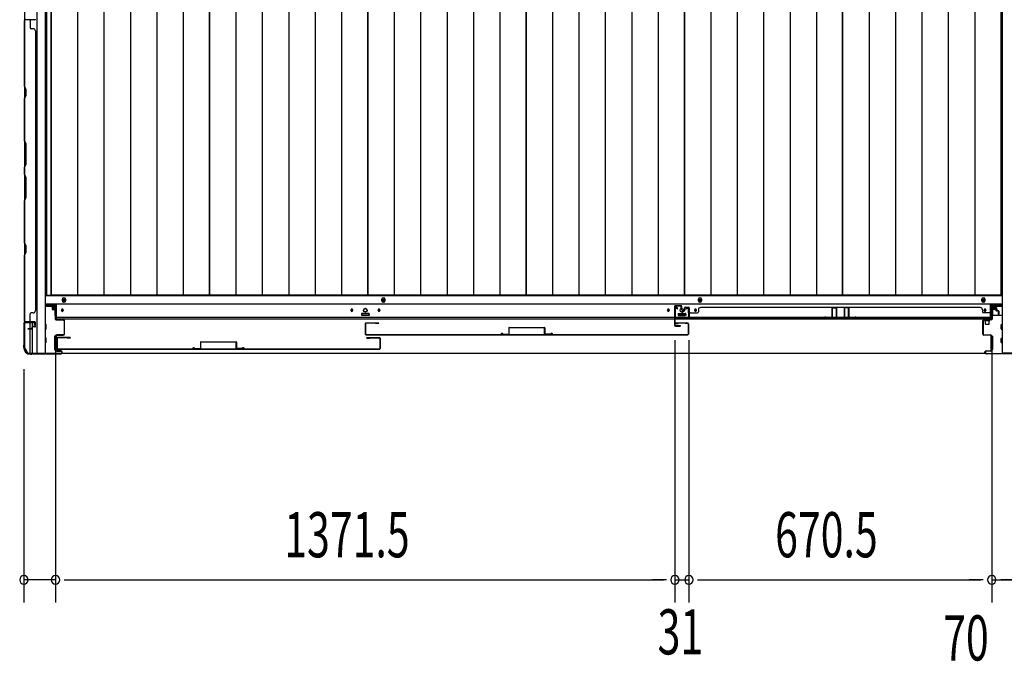
# Model space of a CAD drawing. Extents: x 543 to 20478, y 217 to 14052.
# Drawn here: x 1846 to 4026, y 4060 to 5481 of the extents above; entities that cross this region are included whole.
import ezdxf

# ---------------------------------------------------------------- set-up
doc = ezdxf.new("R2010")
doc.units = 0
doc.header["$LTSCALE"] = 50
doc.header["$MEASUREMENT"] = 0
for name, color, linetype in [('SUNPOU', 4, 'CONTINUOUS'), ('下レール', 2, 'CONTINUOUS'), ('下枠側', 1, 'CONTINUOUS'), ('下枠前', 3, 'CONTINUOUS'), ('壁パネル', 2, 'CONTINUOUS'), ('床押さえ', 1, 'CONTINUOUS'), ('床板', 7, 'CONTINUOUS'), ('戸当り', 3, 'CONTINUOUS'), ('扉後', 3, 'CONTINUOUS'), ('扉補強', 3, 'CONTINUOUS'), ('柱前', 3, 'CONTINUOUS'), ('袖壁補強', 1, 'CONTINUOUS'), ('間柱', 4, 'CONTINUOUS')]:
    doc.layers.add(name, color=color, linetype=linetype)
doc.styles.add('00', font='ROMANS', dxfattribs={"width": 0.666667, "bigfont": 'BIGFONT'})

msp = doc.modelspace()

# ---------------------------------------------------------------- linework, layer by layer
at = {"layer": 'SUNPOU'}
for p, q in [((1925.5, 4767.8), (1925.5, 4190.4)), ((1925.5, 4767.8), (1925.5, 4190.4)), ((3297, 4771.3), (3297, 4190.4)), ((3297, 4771.3), (3297, 4190.4)), ((3328, 4771.4), (3328, 4190.4)), ((3328, 4771.4), (3328, 4190.4)), ((3998.5, 4767.8), (3998.5, 4190.4)), ((3998.5, 4767.8), (3998.5, 4190.4)), ((1855.5, 4706.6), (1855.5, 4190.4)), ((1925.5, 4240.4), (1855.5, 4240.4)), ((1944.3, 4240.4), (1963, 4240.4)), ((1944.3, 4240.4), (1963, 4240.4)), ((1950.5, 4240.4), (1975.5, 4240.4)), ((1950.5, 4240.4), (3272, 4240.4)), ((3272, 4240.4), (3247, 4240.4)), ((3278.3, 4240.4), (3259.5, 4240.4)), ((3278.3, 4240.4), (3259.5, 4240.4)), ((3297, 4240.4), (3328, 4240.4)), ((3346.8, 4240.4), (3365.5, 4240.4)), ((3346.8, 4240.4), (3365.5, 4240.4)), ((3353, 4240.4), (3378, 4240.4)), ((3353, 4240.4), (3973.5, 4240.4)), ((3973.5, 4240.4), (3948.5, 4240.4)), ((3979.8, 4240.4), (3961, 4240.4)), ((3979.8, 4240.4), (3961, 4240.4)), ((3998.5, 4240.4), (4068.5, 4240.4)), ((4043.5, 4240.4), (4018.5, 4240.4)), ((4045.5, 4240.4), (4020.5, 4240.4))]:
    msp.add_line(p, q, dxfattribs=at)
for centre, start, end in [((1855.5, 4240.4), 0, 180), ((1855.5, 4240.4), 180, 0), ((1925.5, 4240.4), 0, 180), ((1925.5, 4240.4), 0, 180), ((1925.5, 4240.4), 180, 0), ((1925.5, 4240.4), 180, 0), ((3297, 4240.4), 0, 180), ((3297, 4240.4), 0, 180), ((3297, 4240.4), 180, 0), ((3297, 4240.4), 180, 0), ((3328, 4240.4), 0, 180), ((3328, 4240.4), 0, 180), ((3328, 4240.4), 180, 0), ((3328, 4240.4), 180, 0), ((3998.5, 4240.4), 0, 180), ((3998.5, 4240.4), 0, 180), ((3998.5, 4240.4), 180, 0), ((3998.5, 4240.4), 180, 0)]:
    msp.add_arc(centre, 9.38, start, end, dxfattribs=at)
at = {"layer": '下レール'}
for p, q in [((3996, 4850.6), (1928, 4850.6)), ((1928, 4817.8), (1928, 4850.6)), ((3996, 4817.8), (3996, 4850.6)), ((3996, 4820.9), (1928, 4820.9)), ((1938.8, 4838.1), (1938.8, 4836.6)), ((1942.3, 4838.1), (1942.3, 4836.6)), ((2579.8, 4838.1), (2579.8, 4836.6)), ((2583.3, 4838.1), (2583.3, 4836.6)), ((2603.5, 4829.4), (2603.5, 4826.4)), ((2619, 4829.9), (2604, 4829.9)), ((2619, 4825.9), (2604, 4825.9)), ((2619.5, 4829.4), (2619.5, 4826.4)), ((2639.8, 4838.1), (2639.8, 4836.6)), ((2643.3, 4838.1), (2643.3, 4836.6)), ((3280.8, 4838.1), (3280.8, 4836.6)), ((3284.3, 4838.1), (3284.3, 4836.6)), ((3304.5, 4829.4), (3304.5, 4826.4)), ((3305, 4829.9), (3320, 4829.9)), ((3305, 4825.9), (3320, 4825.9)), ((3320.5, 4829.4), (3320.5, 4826.4)), ((3340.8, 4838.1), (3340.8, 4836.6)), ((3344.3, 4838.1), (3344.3, 4836.6)), ((3981.8, 4838.1), (3981.8, 4836.6)), ((3985.3, 4838.1), (3985.3, 4836.6)), ((3996, 4817.8), (1928, 4817.8))]:
    msp.add_line(p, q, dxfattribs=at)
for centre in [(2611.5, 4837.6), (3312.5, 4837.4)]:
    msp.add_circle(centre, 4, dxfattribs=at)
for centre, radius, start, end in [((1940.5, 4838.1), 1.75, 0, 180), ((1940.5, 4836.6), 1.75, 180, 0), ((2581.5, 4838.1), 1.75, 0, 180), ((2581.5, 4836.6), 1.75, 180, 0), ((2604, 4829.4), 0.5, 90, 180), ((2604, 4826.4), 0.5, 180, 270), ((2619, 4829.4), 0.5, 0, 90), ((2619, 4826.4), 0.5, 270, 0), ((2641.5, 4838.1), 1.75, 0, 180), ((2641.5, 4836.6), 1.75, 180, 0), ((3282.5, 4838.1), 1.75, 0, 180), ((3282.5, 4836.6), 1.75, 180, 0), ((3305, 4829.4), 0.5, 90, 180), ((3305, 4826.4), 0.5, 180, 270), ((3320, 4829.4), 0.5, 0, 90), ((3320, 4826.4), 0.5, 270, 0), ((3342.5, 4838.1), 1.75, 0, 180), ((3342.5, 4836.6), 1.75, 180, 0), ((3983.5, 4838.1), 1.75, 0, 180), ((3983.5, 4836.6), 1.75, 180, 0)]:
    msp.add_arc(centre, radius, start, end, dxfattribs=at)
at = {"layer": '下枠側'}
for p, q in [((1856.5, 6240.6), (1856.5, 4752.6)), ((1884, 6250.6), (1884, 4742.6)), ((1902.5, 6250.6), (1902.5, 4742.6)), ((4021.5, 6250.6), (4021.5, 4742.6)), ((1856.5, 4810.1), (1856.5, 4810.6)), ((1869.5, 4796.5), (1869.5, 4809.1)), ((1874.5, 4801.4), (1874.5, 4809.1)), ((1874.5, 4742.6), (1874.5, 4799.5)), ((1869.5, 4742.6), (1869.5, 4795.5)), ((1856.5, 4752.6), (1857.5, 4752.6)), ((1867.5, 4742.6), (1902.5, 4742.6)), ((4056.5, 4742.6), (4021.5, 4742.6))]:
    msp.add_line(p, q, dxfattribs=at)
for centre, radius, start, end in [((1857.5, 4750.6), 2, 0, 90), ((1867.5, 4750.6), 8, 180, 270)]:
    msp.add_arc(centre, radius, start, end, dxfattribs=at)
at = {"layer": '下枠前'}
for p, q in [((4020.5, 4869.1), (1902, 4869.1)), ((4020.5, 4850.6), (1902.5, 4850.6)), ((1928, 4845.6), (1902.5, 4845.6)), ((1918, 4845.6), (1918, 4839.1)), ((1918, 4845.6), (1918, 4839.1)), ((1926.5, 4844.4), (1918, 4844.4)), ((1926.5, 4825.6), (1926.5, 4845.6)), ((4020.5, 4845.6), (3996, 4845.6)), ((3997.5, 4825.6), (3997.5, 4845.6)), ((3997.5, 4844.4), (4006, 4844.4)), ((4006, 4845.6), (4006, 4839.1)), ((4006, 4845.6), (4006, 4839.1)), ((1918.4, 4838.6), (1923.5, 4838.6)), ((1924, 4838.1), (1924, 4825.6)), ((1928, 4825.6), (1925.5, 4825.6)), ((2603, 4829.6), (2603, 4825.6)), ((2603, 4826.8), (2620, 4826.8)), ((2619.5, 4830.1), (2603.5, 4830.1)), ((2620, 4829.6), (2620, 4825.6)), ((3304, 4829.6), (3304, 4825.6)), ((3321, 4826.8), (3304, 4826.8)), ((3304.5, 4830.1), (3320.5, 4830.1)), ((3321, 4829.6), (3321, 4825.6)), ((3998.5, 4825.6), (3996, 4825.6)), ((4021.5, 4825.6), (3999.3, 4825.6)), ((4000, 4838.1), (4000, 4825.6)), ((4005.7, 4838.6), (4000.5, 4838.6)), ((1904.5, 4805.6), (1902.5, 4805.6)), ((1904.5, 4805.6), (1902.5, 4805.6)), ((1905, 4796.1), (1905, 4805.1)), ((4019, 4796.1), (4019, 4805.1)), ((4019.5, 4805.6), (4021.5, 4805.6)), ((4019.5, 4805.6), (4021.5, 4805.6)), ((1904.5, 4795.6), (1902.5, 4795.6)), ((1904.5, 4775.6), (1902.5, 4775.6)), ((1905, 4766.1), (1905, 4775.1)), ((1923.5, 4779.6), (1923.5, 4750.1)), ((1924, 4780.1), (1925.7, 4780.1)), ((1927, 4779.6), (1927, 4750.1)), ((3997, 4779.6), (3997, 4750.1)), ((4000, 4780.1), (3997.5, 4780.1)), ((4000.5, 4779.6), (4000.5, 4750.1)), ((4019, 4766.1), (4019, 4775.1)), ((4019.5, 4795.6), (4021.5, 4795.6)), ((4019.5, 4775.6), (4021.5, 4775.6)), ((1904.5, 4765.6), (1902.5, 4765.6)), ((4019.5, 4765.6), (4021.5, 4765.6)), ((1924, 4749.6), (1925.7, 4749.6)), ((3984.4, 4741.6), (1939.7, 4741.6)), ((4000, 4749.6), (3997.5, 4749.6))]:
    msp.add_line(p, q, dxfattribs=at)
at = {"layer": '下枠前', "color": 4}
for centre in [(1944, 4859.9), (2651.5, 4859.9), (3352.5, 4859.9), (3980, 4859.9)]:
    msp.add_circle(centre, 3, dxfattribs=at)
at = {"layer": '下枠前'}
for centre, radius in [((1944, 4859.9), 2), ((2651.5, 4859.9), 2), ((3352.5, 4859.9), 2), ((3980, 4859.9), 2), ((2611.5, 4837.1), 4), ((3312.5, 4837.1), 4), ((1940.5, 4837.1), 1.75), ((2581.5, 4837.1), 1.75), ((2641.5, 4837.1), 1.75), ((3282.5, 4837.1), 1.75), ((3342.5, 4837.1), 1.75), ((3983.5, 4837.1), 1.75)]:
    msp.add_circle(centre, radius, dxfattribs=at)
for centre, start, end in [((1918.5, 4839.1), 180, 270), ((1923.5, 4838.1), 0, 90), ((2603.5, 4829.6), 90, 180), ((2619.5, 4829.6), 0, 90), ((3304.5, 4829.6), 90, 180), ((3320.5, 4829.6), 0, 90), ((4000.5, 4838.1), 90, 180), ((4005.5, 4839.1), 270, 0), ((1904.5, 4805.1), 0, 90), ((4019.5, 4805.1), 90, 180), ((1904.5, 4796.1), 270, 0), ((1904.5, 4775.1), 0, 90), ((1924, 4779.6), 90, 180), ((1926.5, 4779.6), 0, 90), ((3997.5, 4779.6), 90, 180), ((4000, 4779.6), 0, 90), ((4019.5, 4796.1), 180, 270), ((4019.5, 4775.1), 90, 180), ((1904.5, 4766.1), 270, 0), ((4019.5, 4766.1), 180, 270), ((1924, 4750.1), 180, 270), ((1926.5, 4750.1), 270, 0), ((3997.5, 4750.1), 180, 270), ((4000, 4750.1), 270, 0)]:
    msp.add_arc(centre, 0.5, start, end, dxfattribs=at)
at = {"layer": '壁パネル'}
for p, q in [((1856.5, 5480.5), (1856.5, 4811.5)), ((1880, 5480.5), (1856.5, 5480.5)), ((1856.5, 5480.5), (1856.5, 4811.5)), ((1880, 5480.5), (1856.5, 5480.5)), ((1856.5, 5332.6), (1856.5, 5478.5)), ((1857, 5478.5), (1857, 5332.8)), ((1880, 5480.5), (1859, 5480.5)), ((1869.5, 5478.5), (1869.5, 5462.5)), ((1876, 5460.5), (1871.5, 5460.5)), ((1881, 5455.5), (1881.5, 5455.5)), ((1881.5, 5455.5), (1881.5, 4836.5)), ((1859.5, 5326.6), (1856.5, 5332.6)), ((1857, 5332.8), (1860, 5326.8)), ((1859.5, 5311.9), (1859.5, 5326.6)), ((1860, 5326.8), (1860, 5311.8)), ((1856.5, 5305.9), (1859.5, 5311.9)), ((1856.5, 5211.8), (1856.5, 5305.9)), ((1860, 5311.8), (1857, 5305.8)), ((1857, 5305.8), (1857, 5212)), ((1859.5, 5205.8), (1856.5, 5211.8)), ((1857, 5212), (1860, 5206)), ((1859.5, 5160.2), (1859.5, 5205.8)), ((1860, 5206), (1860, 5160)), ((1856.5, 5154.2), (1859.5, 5160.2)), ((1856.5, 5137.8), (1856.5, 5154.2)), ((1860, 5160), (1857, 5154)), ((1857, 5154), (1857, 5138)), ((1856.5, 5137.8), (1859.5, 5131.8)), ((1860, 5132), (1857, 5138)), ((1859.5, 5131.8), (1859.5, 5086.2)), ((1860, 5086), (1860, 5132)), ((1859.5, 5086.2), (1856.5, 5080.2)), ((1856.5, 4986.1), (1856.5, 5080.2)), ((1857, 5080), (1860, 5086)), ((1857, 5080), (1857, 4986.2)), ((1859.5, 4980.1), (1856.5, 4986.1)), ((1857, 4986.2), (1860, 4980.2)), ((1859.5, 4965.4), (1859.5, 4980.1)), ((1860, 4980.2), (1860, 4965.2)), ((1856.5, 4959.4), (1859.5, 4965.4)), ((1856.5, 4813.5), (1856.5, 4959.4)), ((1860, 4965.2), (1857, 4959.2)), ((1857, 4959.2), (1857, 4813.5)), ((3317.8, 4842.3), (3317.8, 4837.8)), ((3317.8, 4842.3), (3317.8, 4837.8)), ((3318.3, 4842.3), (3318.3, 4837.3)), ((3318.3, 4842.3), (3318.3, 4837.3)), ((3319.3, 4843.8), (3327.3, 4843.8)), ((3319.3, 4843.8), (3327.3, 4843.8)), ((3319.3, 4843.8), (3327.3, 4843.8)), ((3319.3, 4843.3), (3327.3, 4843.3)), ((3319.3, 4843.3), (3327.3, 4843.3)), ((3319.3, 4843.3), (3327.3, 4843.3)), ((3328.3, 4842.3), (3328.3, 4820.3)), ((3328.3, 4842.3), (3328.3, 4820.3)), ((3328.3, 4842.3), (3328.3, 4821.3)), ((3328.8, 4842.3), (3328.8, 4818.8)), ((3328.8, 4842.3), (3328.8, 4818.8)), ((3328.8, 4842.3), (3328.8, 4821.3)), ((3353.8, 4843.8), (3972.8, 4843.8)), ((3353.8, 4843.3), (3353.8, 4843.8)), ((3972.8, 4843.3), (3972.8, 4843.8)), ((3997.8, 4842.3), (3997.8, 4818.8)), ((3997.8, 4842.3), (3997.8, 4821.3)), ((3998.3, 4842.3), (3998.3, 4820.3)), ((3998.3, 4842.3), (3998.3, 4821.3)), ((4007.3, 4843.8), (3999.3, 4843.8)), ((4007.3, 4843.8), (3999.3, 4843.8)), ((4007.3, 4843.3), (3999.3, 4843.3)), ((4007.3, 4843.3), (3999.3, 4843.3)), ((4008.3, 4842.3), (4008.3, 4837.3)), ((4008.3, 4842.3), (4008.3, 4837.3)), ((4008.8, 4842.3), (4008.8, 4837.8)), ((4008.8, 4842.3), (4008.8, 4837.8)), ((1869.5, 4813.5), (1869.5, 4829.5)), ((1876, 4831.5), (1871.5, 4831.5)), ((1881, 4836.5), (1881.5, 4836.5)), ((3312.8, 4835.3), (3312.8, 4827.3)), ((3312.8, 4835.3), (3312.8, 4827.3)), ((3313.3, 4835.3), (3313.3, 4827.3)), ((3313.3, 4835.3), (3313.3, 4827.3)), ((3313.8, 4834.8), (3313.8, 4827.3)), ((3313.8, 4834.8), (3313.8, 4827.3)), ((3314.3, 4836.8), (3316.8, 4836.8)), ((3314.3, 4836.8), (3316.8, 4836.8)), ((3314.3, 4836.3), (3317.3, 4836.3)), ((3314.3, 4836.3), (3317.3, 4836.3)), ((3314.8, 4835.8), (3317.3, 4835.8)), ((3314.8, 4835.8), (3317.3, 4835.8)), ((3318.3, 4839.8), (3318.8, 4839.8)), ((3318.3, 4839.8), (3318.8, 4839.8)), ((3318.8, 4839.8), (3318.8, 4837.3)), ((3318.8, 4839.8), (3318.8, 4837.3)), ((3328.3, 4825.9), (3328.3, 4820.3)), ((3328.3, 4825.9), (3328.3, 4820.3)), ((3328.8, 4818.8), (3997.8, 4818.8)), ((3328.8, 4818.8), (3997.8, 4818.8)), ((3330.8, 4831.8), (3346.8, 4831.8)), ((3995.8, 4819.3), (3330.8, 4819.3)), ((3330.8, 4818.8), (3995.8, 4818.8)), ((3348.8, 4838.3), (3348.8, 4833.8)), ((3977.8, 4838.3), (3977.8, 4833.8)), ((3995.8, 4831.8), (3979.8, 4831.8)), ((3998.3, 4822.9), (3998.3, 4820.3)), ((4008.3, 4839.8), (4007.8, 4839.8)), ((4007.8, 4839.8), (4007.8, 4837.3)), ((4008.3, 4839.8), (4007.8, 4839.8)), ((4007.8, 4839.8), (4007.8, 4837.3)), ((4012.3, 4836.3), (4009.3, 4836.3)), ((4012.3, 4836.3), (4009.3, 4836.3)), ((4011.8, 4835.8), (4009.3, 4835.8)), ((4011.8, 4835.8), (4009.3, 4835.8)), ((4012.3, 4836.8), (4009.8, 4836.8)), ((4012.3, 4836.8), (4009.8, 4836.8)), ((4012.8, 4834.8), (4012.8, 4827.3)), ((4012.8, 4834.8), (4012.8, 4827.3)), ((4013.3, 4835.3), (4013.3, 4827.3)), ((4013.3, 4835.3), (4013.3, 4827.3)), ((4013.8, 4835.3), (4013.8, 4827.3)), ((4013.8, 4835.3), (4013.8, 4827.3)), ((1880, 4811.5), (1856.5, 4811.5)), ((1860.6, 4811), (1858, 4811)), ((1880, 4811), (1858, 4811)), ((1880, 4811.5), (1859, 4811.5)), ((1880, 4811), (1859, 4811)), ((1872.5, 4796.5), (1865, 4796.5)), ((1872.5, 4796.5), (1865, 4796.5)), ((1873.5, 4797.5), (1873.5, 4800)), ((1873.5, 4797.5), (1873.5, 4800)), ((1874, 4797), (1874, 4800)), ((1874, 4797), (1874, 4800)), ((1874.5, 4797), (1874.5, 4799.5)), ((1874.5, 4797), (1874.5, 4799.5)), ((1877.5, 4801.5), (1875, 4801.5)), ((1877.5, 4801.5), (1875, 4801.5)), ((1880, 4801), (1875, 4801)), ((1880, 4801), (1875, 4801)), ((1880, 4800.5), (1875.5, 4800.5)), ((1880, 4800.5), (1875.5, 4800.5)), ((1877.5, 4801), (1877.5, 4801.5)), ((1877.5, 4801), (1877.5, 4801.5)), ((1881, 4802), (1881, 4810)), ((1881, 4802), (1881, 4810)), ((1881.5, 4802), (1881.5, 4810)), ((1881.5, 4802), (1881.5, 4810)), ((1873, 4796), (1865, 4796)), ((1873, 4796), (1865, 4796)), ((1873, 4795.5), (1865, 4795.5)), ((1873, 4795.5), (1865, 4795.5))]:
    msp.add_line(p, q, dxfattribs=at)
for centre, radius, start, end in [((1859, 5478.5), 2.5, 90, 180), ((1859, 5478.5), 2, 90, 180), ((1867.5, 5478.5), 2, 0, 90), ((1867.5, 5478.5), 2, 0, 90), ((1880, 5482), 1.5, 270, 0), ((1880, 5482), 1.5, 270, 0), ((1880, 5482), 1.5, 270, 0), ((1871.5, 5462.5), 2, 180, 270), ((1876, 5455.5), 5, 0, 90), ((1857.6, 5303.1), 0.6, 153.4349, 180), ((3319.3, 4842.3), 1.5, 90, 180), ((3319.3, 4842.3), 1.5, 90, 180), ((3319.3, 4842.3), 1, 90, 180), ((3319.3, 4842.3), 1, 90, 180), ((3327.3, 4842.3), 1.5, 0, 90), ((3327.3, 4842.3), 1.5, 0, 90), ((3327.3, 4842.3), 1.5, 0, 90), ((3327.3, 4842.3), 1, 0, 90), ((3327.3, 4842.3), 1, 0, 90), ((3327.3, 4842.3), 1, 0, 90), ((3353.8, 4838.3), 5, 90, 180), ((3972.8, 4838.3), 5, 0, 90), ((3999.3, 4842.3), 1.5, 90, 180), ((3999.3, 4842.3), 1.5, 90, 180), ((3999.3, 4842.3), 1, 90, 180), ((3999.3, 4842.3), 1, 90, 180), ((4007.3, 4842.3), 1.5, 0, 90), ((4007.3, 4842.3), 1.5, 0, 90), ((4007.3, 4842.3), 1, 0, 90), ((4007.3, 4842.3), 1, 0, 90), ((1871.5, 4829.5), 2, 90, 180), ((1876, 4836.5), 5, 270, 0), ((3314.3, 4835.3), 1.5, 90, 180), ((3314.3, 4835.3), 1.5, 90, 180), ((3313.3, 4827.3), 0.5, 180, 0), ((3313.3, 4827.3), 0.5, 180, 0), ((3314.3, 4835.3), 1, 90, 180), ((3314.8, 4834.8), 1.5, 90, 180), ((3314.3, 4835.3), 1, 90, 180), ((3314.8, 4834.8), 1.5, 90, 180), ((3314.8, 4834.8), 1, 90, 180), ((3314.8, 4834.8), 1, 90, 180), ((3316.8, 4837.8), 1, 270, 0), ((3316.8, 4837.8), 1.5, 270, 0), ((3316.8, 4837.8), 1, 270, 0), ((3316.8, 4837.8), 1.5, 270, 0), ((3317.3, 4837.3), 1, 270, 0), ((3317.3, 4837.3), 1.5, 270, 0), ((3317.3, 4837.3), 1, 270, 0), ((3317.3, 4837.3), 1.5, 270, 0), ((3330.8, 4821.3), 2.5, 180, 270), ((3329.8, 4820.3), 1.5, 180, 228.1897), ((3329.8, 4820.3), 1.5, 180, 228.1897), ((3330.8, 4829.8), 2, 90, 180), ((3330.8, 4829.8), 2, 90, 180), ((3330.8, 4821.3), 2, 180, 270), ((3346.8, 4833.8), 2, 270, 0), ((3979.8, 4833.8), 2, 180, 270), ((3995.8, 4829.8), 2, 0, 90), ((3995.8, 4821.3), 2, 270, 0), ((3995.8, 4821.3), 2.5, 270, 0), ((3996.8, 4820.3), 1.5, 311.8103, 0), ((4009.3, 4837.3), 1.5, 180, 270), ((4009.3, 4837.3), 1.5, 180, 270), ((4009.8, 4837.8), 1.5, 180, 270), ((4009.8, 4837.8), 1.5, 180, 270), ((4009.3, 4837.3), 1, 180, 270), ((4009.3, 4837.3), 1, 180, 270), ((4009.8, 4837.8), 1, 180, 270), ((4009.8, 4837.8), 1, 180, 270), ((4011.8, 4834.8), 1.5, 0, 90), ((4011.8, 4834.8), 1.5, 0, 90), ((4011.8, 4834.8), 1, 0, 90), ((4011.8, 4834.8), 1, 0, 90), ((4012.3, 4835.3), 1.5, 0, 90), ((4012.3, 4835.3), 1.5, 0, 90), ((4012.3, 4835.3), 1, 0, 90), ((4012.3, 4835.3), 1, 0, 90), ((4013.3, 4827.3), 0.5, 180, 0), ((4013.3, 4827.3), 0.5, 180, 0), ((1859, 4813.5), 2.5, 180, 270), ((1858, 4812.5), 1.5, 221.8103, 270), ((1859, 4813.5), 2, 180, 270), ((1865, 4796), 0.5, 90, 270), ((1865, 4796), 0.5, 90, 270), ((1867.5, 4813.5), 2, 270, 0), ((1872.5, 4797.5), 1, 270, 0), ((1872.5, 4797.5), 1.5, 270, 0), ((1872.5, 4797.5), 1, 270, 0), ((1872.5, 4797.5), 1.5, 270, 0), ((1873, 4797), 1, 270, 0), ((1873, 4797), 1.5, 270, 0), ((1873, 4797), 1, 270, 0), ((1873, 4797), 1.5, 270, 0), ((1875, 4800), 1.5, 90, 180), ((1875, 4800), 1.5, 90, 180), ((1875.5, 4799.5), 1.5, 90, 180), ((1875, 4800), 1, 90, 180), ((1875.5, 4799.5), 1.5, 90, 180), ((1875, 4800), 1, 90, 180), ((1875.5, 4799.5), 1, 90, 180), ((1875.5, 4799.5), 1, 90, 180), ((1880, 4810), 1.5, 0, 90), ((1880, 4810), 1.5, 0, 90), ((1880, 4810), 1, 0, 90), ((1880, 4810), 1, 0, 90), ((1880, 4802), 1, 270, 0), ((1880, 4802), 1.5, 270, 0), ((1880, 4802), 1, 270, 0), ((1880, 4802), 1.5, 270, 0)]:
    msp.add_arc(centre, radius, start, end, dxfattribs=at)
at = {"layer": '床押さえ'}
for p, q in [((1903.5, 4849.1), (1928, 4849.1)), ((1940, 4861.1), (1940, 4859.1)), ((1948, 4859.1), (1948, 4861.1)), ((2647.5, 4861.1), (2647.5, 4859.1)), ((2655.5, 4859.1), (2655.5, 4861.1)), ((3348.5, 4861.1), (3348.5, 4859.1)), ((3356.5, 4859.1), (3356.5, 4861.1)), ((3976, 4861.1), (3976, 4859.1)), ((3984, 4859.1), (3984, 4861.1)), ((3996, 4849.1), (4020.5, 4849.1))]:
    msp.add_line(p, q, dxfattribs=at)
for centre, start, end in [((1944, 4861.1), 0, 180), ((2651.5, 4861.1), 0, 180), ((3352.5, 4861.1), 0, 180), ((3980, 4861.1), 0, 180), ((1944, 4859.1), 180, 0), ((2651.5, 4859.1), 180, 0), ((3352.5, 4859.1), 180, 0), ((3980, 4859.1), 180, 0)]:
    msp.add_arc(centre, 4, start, end, dxfattribs=at)
at = {"layer": '床板'}
for p, q in [((1905.3, 6204.4), (1905.3, 4870.4)), ((1915.8, 4870.4), (1915.8, 6204.4)), ((1915.8, 6204.4), (1915.8, 4870.4)), ((1974.3, 6204.4), (1974.3, 4870.4)), ((2032.8, 6204.4), (2032.8, 4870.4)), ((2091.3, 6204.4), (2091.3, 4870.4)), ((2149.8, 6204.4), (2149.8, 4870.4)), ((2208.3, 6204.4), (2208.3, 4870.4)), ((2266.3, 4870.4), (2266.3, 6204.4)), ((2266.3, 6204.4), (2266.3, 4870.4)), ((2324.8, 6204.4), (2324.8, 4870.4)), ((2383.3, 6204.4), (2383.3, 4870.4)), ((2441.8, 6204.4), (2441.8, 4870.4)), ((2500.3, 6204.4), (2500.3, 4870.4)), ((2558.8, 6204.4), (2558.8, 4870.4)), ((2616.8, 6204.4), (2616.8, 4870.4)), ((2616.8, 4870.4), (2616.8, 6204.4)), ((2675.3, 6204.4), (2675.3, 4870.4)), ((2733.8, 6204.4), (2733.8, 4870.4)), ((2792.3, 6204.4), (2792.3, 4870.4)), ((2850.8, 6204.4), (2850.8, 4870.4)), ((2909.3, 6204.4), (2909.3, 4870.4)), ((2967.3, 6204.4), (2967.3, 4870.4)), ((2967.3, 4870.4), (2967.3, 6204.4)), ((3025.8, 6204.4), (3025.8, 4870.4)), ((3084.3, 6204.4), (3084.3, 4870.4)), ((3142.8, 6204.4), (3142.8, 4870.4)), ((3201.3, 6204.4), (3201.3, 4870.4)), ((3259.8, 6204.4), (3259.8, 4870.4)), ((3317.8, 6204.4), (3317.8, 4870.4)), ((3317.8, 4870.4), (3317.8, 6204.4)), ((3376.3, 6204.4), (3376.3, 4870.4)), ((3434.8, 6204.4), (3434.8, 4870.4)), ((3493.3, 6204.4), (3493.3, 4870.4)), ((3551.8, 6204.4), (3551.8, 4870.4)), ((3610.3, 6204.4), (3610.3, 4870.4)), ((3668.3, 6204.4), (3668.3, 4870.4)), ((3668.3, 4870.4), (3668.3, 6204.4)), ((3726.8, 6204.4), (3726.8, 4870.4)), ((3785.3, 6204.4), (3785.3, 4870.4)), ((3843.8, 6204.4), (3843.8, 4870.4)), ((3902.3, 6204.4), (3902.3, 4870.4)), ((3960.8, 6204.4), (3960.8, 4870.4)), ((4018.8, 6204.4), (4018.8, 4870.4)), ((1905.3, 4870.4), (2266.3, 4870.4)), ((2266.3, 4870.4), (1915.8, 4870.4)), ((2616.8, 4870.4), (2266.3, 4870.4)), ((2967.3, 4870.4), (2616.8, 4870.4)), ((3317.8, 4870.4), (2967.3, 4870.4)), ((3668.3, 4870.4), (3317.8, 4870.4)), ((4018.8, 4870.4), (3668.3, 4870.4))]:
    msp.add_line(p, q, dxfattribs=at)
at = {"layer": '戸当り'}
for p, q in [((3296.1, 4845.3), (3296.1, 4804.3)), ((3297.1, 4845.3), (3297.1, 4804.3)), ((3310.1, 4847.3), (3298.1, 4847.3)), ((3310.1, 4846.3), (3298.1, 4846.3)), ((3311.1, 4839.3), (3311.1, 4845.3)), ((3312.1, 4839.3), (3312.1, 4845.3)), ((3311.1, 4839.3), (3312.1, 4839.3)), ((3298.1, 4803.3), (3308.6, 4803.3)), ((3298.1, 4802.3), (3308.6, 4802.3))]:
    msp.add_line(p, q, dxfattribs=at)
for centre, radius, start, end in [((3298.1, 4845.3), 2, 90, 180), ((3298.1, 4845.3), 1, 90, 180), ((3310.1, 4845.3), 2, 0, 90), ((3310.1, 4845.3), 1, 0, 90), ((3298.1, 4804.3), 2, 180, 270), ((3298.1, 4804.3), 1, 180, 270), ((3308.6, 4802.8), 0.5, 270, 90)]:
    msp.add_arc(centre, radius, start, end, dxfattribs=at)
at = {"layer": '扉後'}
for p, q in [((2611.1, 4807.4), (2611.1, 4784.6)), ((2611.7, 4807.4), (2611.7, 4784.6)), ((2640.5, 4809), (2612.7, 4809)), ((2618.4, 4808.4), (2612.7, 4808.4)), ((2640.5, 4808.4), (2612.7, 4808.4)), ((2634.1, 4807.8), (2634.1, 4808.4)), ((2640.5, 4807.8), (2634.1, 4807.8)), ((3325.5, 4809), (3297.7, 4809)), ((3325.5, 4808.4), (3297.7, 4808.4)), ((3297.7, 4807.8), (3304.1, 4807.8)), ((3304.1, 4807.8), (3304.1, 4808.4)), ((3319.8, 4808.4), (3325.5, 4808.4)), ((3326.5, 4807.4), (3326.5, 4784.6)), ((3327.1, 4807.4), (3327.1, 4784.6)), ((1928.3, 4775.4), (1928.3, 4752.6)), ((1928.9, 4775.4), (1928.9, 4752.6)), ((1957.7, 4777), (1929.9, 4777)), ((1957.7, 4776.4), (1929.9, 4776.4)), ((1951.3, 4775.8), (1951.3, 4776.4)), ((1957.7, 4775.8), (1951.3, 4775.8)), ((2612.7, 4783.6), (3325.5, 4783.6)), ((2612.7, 4783), (3325.5, 4783)), ((2614.9, 4777), (2642.7, 4777)), ((2614.9, 4776.4), (2642.7, 4776.4)), ((2614.9, 4775.8), (2621.3, 4775.8)), ((2621.3, 4775.8), (2621.3, 4776.4)), ((2643.7, 4775.4), (2643.7, 4752.6)), ((2644.3, 4775.4), (2644.3, 4752.6)), ((1929.9, 4751.6), (2642.7, 4751.6)), ((1929.9, 4751), (2642.7, 4751))]:
    msp.add_line(p, q, dxfattribs=at)
for centre, radius, start, end in [((2612.7, 4807.4), 1.6, 90, 180), ((2612.7, 4807.4), 1, 90, 180), ((2640.5, 4808.4), 0.6, 270, 90), ((3297.7, 4808.4), 0.6, 90, 270), ((3325.5, 4807.4), 1.6, 0, 90), ((3325.5, 4807.4), 1, 0, 90), ((1929.9, 4775.4), 1.6, 90, 180), ((1929.9, 4775.4), 1, 90, 180), ((1957.7, 4776.4), 0.6, 270, 90), ((2612.7, 4784.6), 1.6, 180, 270), ((2612.7, 4784.6), 1, 180, 270), ((2614.9, 4776.4), 0.6, 90, 270), ((2642.7, 4775.4), 1.6, 0, 90), ((2642.7, 4775.4), 1, 0, 90), ((3325.5, 4784.6), 1.6, 270, 0), ((3325.5, 4784.6), 1, 270, 0), ((1929.9, 4752.6), 1.6, 180, 270), ((1929.9, 4752.6), 1, 180, 270), ((2642.7, 4752.6), 1.6, 270, 0), ((2642.7, 4752.6), 1, 270, 0)]:
    msp.add_arc(centre, radius, start, end, dxfattribs=at)
at = {"layer": '扉補強'}
for p, q in [((2929.1, 4798.6), (2929.1, 4784.7)), ((2929.7, 4799.2), (3008.5, 4799.2)), ((3008.5, 4798.6), (2929.7, 4798.6)), ((2929.7, 4784.7), (2929.7, 4798.6)), ((2961.6, 4799.2), (2961.6, 4798.6)), ((2976.6, 4799.2), (2976.6, 4798.6)), ((3008.5, 4784.7), (3008.5, 4798.6)), ((3009.1, 4798.6), (3009.1, 4784.7)), ((2911.6, 4783.6), (2912.2, 4783.6)), ((2916.6, 4784.4), (2929.1, 4784.7)), ((2916.6, 4783.8), (2929.1, 4784.1)), ((3021.6, 4784.4), (3009.1, 4784.7)), ((3021.6, 4783.8), (3009.1, 4784.1)), ((3026.5, 4783.6), (3025.9, 4783.6)), ((2233.8, 4752.4), (2246.3, 4752.7)), ((2246.3, 4766.6), (2246.3, 4752.7)), ((2246.9, 4767.2), (2325.7, 4767.2)), ((2325.7, 4766.6), (2246.9, 4766.6)), ((2246.9, 4752.7), (2246.9, 4766.6)), ((2278.8, 4767.2), (2278.8, 4766.6)), ((2293.8, 4767.2), (2293.8, 4766.6)), ((2325.7, 4752.7), (2325.7, 4766.6)), ((2326.3, 4766.6), (2326.3, 4752.7)), ((2338.8, 4752.4), (2326.3, 4752.7)), ((2228.8, 4751.6), (2229.4, 4751.6)), ((2233.8, 4751.8), (2246.3, 4752.1)), ((2338.8, 4751.8), (2326.3, 4752.1)), ((2343.7, 4751.6), (2343.1, 4751.6))]:
    msp.add_line(p, q, dxfattribs=at)
for centre, radius, start, end in [((2929.7, 4798.6), 0.6, 90, 180), ((3008.5, 4798.6), 0.6, 0, 90), ((2914.1, 4783.7), 2.54, 16.2452, 180.7149), ((2914.1, 4783.7), 1.94, 16.2452, 180.7149), ((2916.6, 4784.4), 0.6, 196.2452, 271.6372), ((2929.1, 4784.7), 0.6, 271.6372, 0), ((3009.1, 4784.7), 0.6, 180, 268.3628), ((3024, 4783.7), 2.54, 359.2851, 163.7548), ((3021.6, 4784.4), 0.6, 268.3628, 343.7548), ((3024, 4783.7), 1.94, 359.2851, 163.7548), ((2231.3, 4751.7), 2.54, 16.2452, 180.7149), ((2231.3, 4751.7), 1.94, 16.2452, 180.7149), ((2246.9, 4766.6), 0.6, 90, 180), ((2246.3, 4752.7), 0.6, 271.6372, 0), ((2325.7, 4766.6), 0.6, 0, 90), ((2326.3, 4752.7), 0.6, 180, 268.3628), ((2341.2, 4751.7), 2.54, 359.2851, 163.7548), ((2341.2, 4751.7), 1.94, 359.2851, 163.7548), ((2233.8, 4752.4), 0.6, 196.2452, 271.6372), ((2338.8, 4752.4), 0.6, 268.3628, 343.7548)]:
    msp.add_arc(centre, radius, start, end, dxfattribs=at)
at = {"layer": '柱前'}
for p, q in [((1923.7, 4842.8), (1921, 4842.8)), ((1923.7, 4842), (1921, 4842)), ((1921, 4840.6), (1924, 4840.6)), ((1924, 4839.8), (1924, 4840.6)), ((1924.7, 4841), (1924.7, 4817.8)), ((1925.5, 4817.8), (1925.5, 4841)), ((3998.5, 4817.8), (3998.5, 4841)), ((3999.3, 4841), (3999.3, 4817.8)), ((4000, 4839.8), (4000, 4840.6)), ((4003, 4840.6), (4000, 4840.6)), ((4000.3, 4842.8), (4003, 4842.8)), ((4000.3, 4842), (4003, 4842)), ((1921, 4839.8), (1924, 4839.8)), ((4003, 4839.8), (4000, 4839.8)), ((1855.5, 4808), (1855.5, 4760.3)), ((1856.3, 4760.3), (1856.3, 4808)), ((1878.7, 4810.8), (1858.3, 4810.8)), ((1858.3, 4810), (1878.7, 4810)), ((1878.7, 4805.3), (1879.7, 4808.8)), ((1879.5, 4805.1), (1880.5, 4808.6)), ((1942.7, 4816.8), (1926.5, 4816.8)), ((1926.5, 4816), (1942.7, 4816)), ((1944.7, 4814), (1944.7, 4784.6)), ((1945.5, 4784.6), (1945.5, 4814)), ((3978.5, 4784.6), (3978.5, 4814)), ((3979.3, 4814), (3979.3, 4784.6)), ((3981.3, 4816.8), (3997.5, 4816.8)), ((3997.5, 4816), (3981.3, 4816)), ((3982.8, 4817.3), (3983.3, 4816.8)), ((3982.8, 4817.3), (3994.3, 4817.3)), ((3993.8, 4816), (3983.3, 4816)), ((3983.3, 4814.5), (3993.8, 4814.5)), ((3984, 4814.5), (3984, 4807.5)), ((3985, 4806.5), (3992, 4806.5)), ((3993, 4807.5), (3993, 4814.5)), ((3994.3, 4817.3), (3993.7, 4816.8)), ((1925.7, 4779.8), (1925.7, 4749.8)), ((1926.5, 4749.8), (1926.5, 4779.8)), ((1942.7, 4782.6), (1928.5, 4782.6)), ((1928.5, 4781.8), (1942.7, 4781.8)), ((3981.3, 4782.6), (3995.5, 4782.6)), ((3995.5, 4781.8), (3981.3, 4781.8)), ((3997.5, 4749.8), (3997.5, 4779.8)), ((3998.3, 4779.8), (3998.3, 4749.8)), ((1854.5, 4757.2), (1854.5, 4755.6)), ((1855.3, 4759.4), (1854.8, 4758.4)), ((1855.3, 4755.6), (1855.3, 4757.2)), ((1856, 4759.1), (1855.5, 4758.1)), ((1870.3, 4740.6), (1871.9, 4740.6)), ((1871.9, 4739.8), (1870.3, 4739.8)), ((1873.8, 4741.3), (1872.8, 4740.8)), ((1874.1, 4740.6), (1873.1, 4740.1)), ((1937.7, 4741.6), (1875, 4741.6)), ((1875, 4740.8), (1937.7, 4740.8)), ((1937.7, 4747.8), (1928.5, 4747.8)), ((1928.5, 4747), (1937.7, 4747)), ((1939.7, 4745), (1939.7, 4743.6)), ((1940.5, 4743.6), (1940.5, 4745)), ((3983.5, 4743.6), (3983.5, 4745)), ((3984.3, 4745), (3984.3, 4743.6)), ((3986.3, 4747.8), (3995.5, 4747.8)), ((3995.5, 4747), (3986.3, 4747)), ((3986.3, 4741.6), (4049.1, 4741.6)), ((4049.1, 4740.8), (3986.3, 4740.8))]:
    msp.add_line(p, q, dxfattribs=at)
for centre, radius, start, end in [((1921, 4841.3), 1.5, 90, 180), ((1921, 4841.3), 1.5, 180, 270), ((1921, 4841.3), 0.7, 90, 180), ((1921, 4841.3), 0.7, 180, 270), ((1923.7, 4841), 1.8, 0, 90), ((1923.7, 4841), 1, 0, 90), ((4000.3, 4841), 1.8, 90, 180), ((4000.3, 4841), 1, 90, 180), ((4003, 4841.3), 1.5, 0, 90), ((4003, 4841.3), 0.7, 0, 90), ((4003, 4841.3), 1.5, 270, 0), ((4003, 4841.3), 0.7, 270, 0), ((1858.3, 4808), 2.8, 90, 180), ((1858.3, 4808), 2, 90, 180), ((1878.7, 4809), 1.8, 344.5154, 90), ((1878.7, 4809), 1, 344.5154, 90), ((1879.1, 4805.2), 0.4, 164.5154, 344.5154), ((1926.5, 4817.8), 1.8, 180, 270), ((1926.5, 4817.8), 1, 180, 270), ((1942.7, 4814), 2.8, 0, 90), ((1942.7, 4814), 2, 0, 90), ((3981.3, 4814), 2.8, 90, 180), ((3981.3, 4814), 2, 90, 180), ((3983.3, 4815.3), 0.75, 90, 270), ((3985, 4807.5), 1, 180, 270), ((3992, 4807.5), 1, 270, 0), ((3993.8, 4815.3), 0.75, 270, 90), ((3997.5, 4817.8), 1.8, 270, 0), ((3997.5, 4817.8), 1, 270, 0), ((1928.5, 4779.8), 2.8, 90, 180), ((1928.5, 4779.8), 2, 90, 180), ((1942.7, 4784.6), 2, 270, 0), ((1942.7, 4784.6), 2.8, 270, 0), ((3981.3, 4784.6), 2.8, 180, 270), ((3981.3, 4784.6), 2, 180, 270), ((3995.5, 4779.8), 2.8, 0, 90), ((3995.5, 4779.8), 2, 0, 90), ((1857.3, 4757.2), 2.8, 153.4349, 180), ((1870.3, 4755.6), 15.8, 180, 270), ((1853.5, 4760.3), 2, 333.4349, 0), ((1857.3, 4757.2), 2, 153.4349, 180), ((1870.3, 4755.6), 15, 180, 270), ((1853.5, 4760.3), 2.8, 333.4349, 0), ((1871.9, 4742.6), 2, 270, 296.5651), ((1871.9, 4742.6), 2.8, 270, 296.5651), ((1875, 4738.8), 2.8, 90, 116.5651), ((1875, 4738.8), 2, 90, 116.5651), ((1928.5, 4749.8), 2.8, 180, 270), ((1928.5, 4749.8), 2, 180, 270), ((1937.7, 4745), 2.8, 0, 90), ((1937.7, 4745), 2, 0, 90), ((1937.7, 4743.6), 2, 270, 0), ((1937.7, 4743.6), 2.8, 270, 0), ((3986.3, 4745), 2.8, 90, 180), ((3986.3, 4743.6), 2.8, 180, 270), ((3986.3, 4745), 2, 90, 180), ((3986.3, 4743.6), 2, 180, 270), ((3995.5, 4749.8), 2, 270, 0), ((3995.5, 4749.8), 2.8, 270, 0)]:
    msp.add_arc(centre, radius, start, end, dxfattribs=at)
at = {"layer": '袖壁補強'}
for p, q in [((3644.8, 4842.2), (3644.8, 4821.1)), ((3645.4, 4821.1), (3645.4, 4842.2)), ((3650.5, 4843.4), (3646, 4843.4)), ((3653.6, 4843.4), (3646, 4843.4)), ((3646, 4842.8), (3653.6, 4842.8)), ((3654.2, 4842.2), (3654.2, 4822.1)), ((3654.8, 4842.2), (3654.8, 4822.1)), ((3671.8, 4842.2), (3671.8, 4822.1)), ((3672.4, 4842.2), (3672.4, 4822.1)), ((3673, 4843.4), (3680.6, 4843.4)), ((3680.6, 4842.8), (3673, 4842.8)), ((3681.2, 4821.1), (3681.2, 4842.2)), ((3681.8, 4842.2), (3681.8, 4821.1)), ((3627.3, 4819.3), (3627.9, 4819.4)), ((3632.6, 4820.1), (3644.2, 4820.5)), ((3632.6, 4819.5), (3644.2, 4819.9)), ((3655.4, 4821.5), (3671.2, 4821.5)), ((3655.4, 4820.9), (3671.2, 4820.9)), ((3693.9, 4820.1), (3682.3, 4820.5)), ((3693.9, 4819.5), (3682.3, 4819.9)), ((3699.2, 4819.3), (3698.6, 4819.4))]:
    msp.add_line(p, q, dxfattribs=at)
for centre, radius, start, end in [((3646, 4842.2), 1.2, 90, 180), ((3646, 4842.2), 0.6, 90, 180), ((3653.6, 4842.2), 1.2, 0, 90), ((3653.6, 4842.2), 0.6, 0, 90), ((3673, 4842.2), 1.2, 90, 180), ((3673, 4842.2), 0.6, 90, 180), ((3680.6, 4842.2), 1.2, 0, 90), ((3680.6, 4842.2), 0.6, 0, 90), ((3629.8, 4819.4), 2.5, 24.6097, 181.8358), ((3629.8, 4819.4), 1.9, 24.6097, 181.8358), ((3632.6, 4820.7), 1.2, 204.6097, 271.8358), ((3632.6, 4820.7), 0.6, 204.6097, 271.8358), ((3644.2, 4821.1), 0.6, 271.8358, 0), ((3644.2, 4821.1), 1.2, 271.8358, 0), ((3655.4, 4822.1), 1.2, 180, 270), ((3655.4, 4822.1), 0.6, 180, 270), ((3671.2, 4822.1), 0.6, 270, 0), ((3671.2, 4822.1), 1.2, 270, 0), ((3682.4, 4821.1), 1.2, 180, 268.1642), ((3682.4, 4821.1), 0.6, 180, 268.1642), ((3693.9, 4820.7), 0.6, 268.1642, 335.3903), ((3693.9, 4820.7), 1.2, 268.1642, 335.3903), ((3696.8, 4819.4), 2.5, 358.1642, 155.3903), ((3696.8, 4819.4), 1.9, 358.1642, 155.3903)]:
    msp.add_arc(centre, radius, start, end, dxfattribs=at)
at = {"layer": '間柱'}
for p, q in [((3297.5, 4841.4), (3297.1, 4821.4)), ((3298.1, 4821.4), (3298.5, 4841.4)), ((3300, 4842.2), (3303, 4840.5)), ((3303.5, 4841.3), (3300.5, 4843.1)), ((3303, 4840.5), (3303.5, 4841.3)), ((3324.6, 4843.1), (3321.5, 4841.3)), ((3321.5, 4841.3), (3322, 4840.5)), ((3322, 4840.5), (3325.1, 4842.2)), ((3326.6, 4841.4), (3327, 4821.4)), ((3328, 4821.4), (3327.6, 4841.4)), ((3326, 4820.3), (3299.1, 4820.3)), ((3299.1, 4819.3), (3326, 4819.3))]:
    msp.add_line(p, q, dxfattribs=at)
for centre, radius, start, end in [((3299.5, 4841.3), 2, 60.3369, 178.8065), ((3299.5, 4841.3), 1, 60.3369, 178.8065), ((3325.6, 4841.3), 2, 1.1935, 119.6631), ((3325.6, 4841.3), 1, 1.1935, 119.6631), ((3299.1, 4821.3), 2, 178.8065, 270), ((3299.1, 4821.3), 1, 178.8065, 270), ((3326, 4821.3), 1, 270, 1.1935), ((3326, 4821.3), 2, 270, 1.1935)]:
    msp.add_arc(centre, radius, start, end, dxfattribs=at)

# ---------------------------------------------------------------- texts
at = {"layer": 'SUNPOU', "style": '00', "width": 0.666667}
for s, p in [('1371.5', (2431.9, 4290.4)), ('670.5', (3518.8, 4290.4)), ('31', (3258.6, 4075.4)), ('70', (3890.9, 4061.9))]:
    msp.add_text(s, height=100, dxfattribs=at).set_placement(p)

doc.saveas('drawing.dxf')
